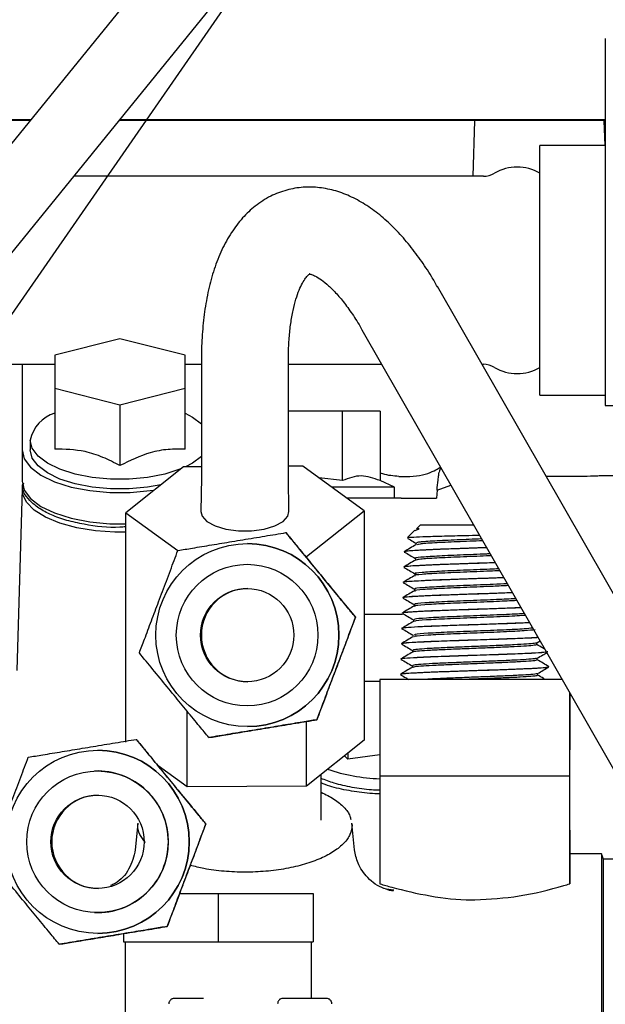
# Model space of a CAD drawing. Units: inches. Extents: x 5 to 302, y -220 to 193.
# Drawn here: x 65 to 67, y -162 to -158 of the extents above; entities that cross this region are included whole.
import ezdxf

# ---------------------------------------------------------------- set-up
doc = ezdxf.new("R2010")
doc.units = ezdxf.units.IN
doc.header["$MEASUREMENT"] = 0
doc.layers.add('FORMAT', color=7, linetype='Continuous')
doc.dimstyles.new('SLDDIMSTYLE5', dxfattribs={"dimtxt": 0.18, "dimasz": 2.34, "dimexe": 0, "dimexo": 0.0625, "dimgap": 0, "dimtad": 0, "dimtih": 1, "dimtoh": 1, "dimdec": 0, "dimrnd": 1e-09, "dimzin": 0, "dimdsep": 46, "dimtxsty": 'Standard', "dimsah": 1, "dimcen": 0.09, "dimadec": 0, "dimazin": 0, "dimtfac": 2.34, "dimtdec": 0, "dimtofl": 0, "dimtmove": 0, "dimatfit": 3, "dimfxl": 1, "dimfrac": 2, "dimtolj": 1, "dimtzin": 0, "dimarcsym": 0})

msp = doc.modelspace()

# ---------------------------------------------------------------- linework, layer by layer
at = {"color": 7, "linetype": 'Continuous', "lineweight": 25, "ltscale": 18}
for p, q in [((67.9526, -154.6089), (64.1523, -159.291)), ((64.3706, -159.4683), (68.171, -154.7862)), ((67.0455, -158.2799), (67.0455, -158.5654)), ((67.0455, -158.5654), (67.0455, -158.6746)), ((64.7014, -158.6145), (63.4734, -158.6145)), ((64.7039, -158.6114), (63.4759, -158.6114)), ((67.0455, -158.6146), (65.0636, -158.6145)), ((67.0455, -158.6115), (65.0661, -158.6115)), ((66.5131, -158.6146), (66.5051, -158.8414)), ((67.0449, -158.7152), (67.0414, -158.6146)), ((67.0455, -158.6746), (67.0455, -159.7751)), ((67.0455, -158.7152), (66.7789, -158.7152)), ((66.7789, -158.9921), (66.7789, -158.7152)), ((66.5488, -158.8414), (64.8795, -158.8414)), ((66.7789, -159.7339), (66.7789, -158.9921)), ((68.2231, -162.5444), (66.3615, -159.2906)), ((66.0539, -159.4666), (67.9155, -162.7204)), ((65.0676, -159.5034), (64.8018, -159.5707)), ((65.3333, -159.5707), (65.0676, -159.5034)), ((64.8018, -159.5707), (64.8018, -159.7052)), ((65.3333, -159.7052), (65.3333, -159.5707)), ((65.3998, -159.5888), (65.3998, -160.0691)), ((65.7541, -160.0691), (65.7541, -159.5888)), ((64.2755, -159.6076), (64.8018, -159.6076)), ((64.669, -159.6076), (64.669, -159.9564)), ((65.3333, -159.6076), (65.3998, -159.6076)), ((65.7541, -159.6076), (66.1346, -159.6076)), ((66.5428, -159.6076), (66.5488, -159.6076)), ((64.8018, -159.7052), (65.0676, -159.7724)), ((64.8018, -159.7052), (64.8018, -159.9535)), ((65.0676, -159.7724), (65.3333, -159.7052)), ((65.3333, -159.9535), (65.3333, -159.7052)), ((66.7789, -159.7339), (67.0455, -159.7339)), ((65.0676, -159.7724), (65.0676, -160.0207)), ((65.974, -159.799), (65.7541, -159.799)), ((65.974, -160.0817), (65.974, -159.799)), ((66.1274, -159.799), (65.974, -159.799)), ((66.1274, -159.799), (66.1274, -160.0817)), ((67.0455, -159.7751), (67.577, -159.7751)), ((64.7022, -159.9166), (64.7022, -159.9564)), ((64.669, -159.9564), (64.669, -160.0838)), ((65.3266, -160.0259), (65.0912, -160.2123)), ((65.3998, -160.0254), (65.3266, -160.0259)), ((65.8123, -160.0221), (65.7541, -160.0226)), ((66.0627, -160.2047), (65.8123, -160.0221)), ((65.3998, -160.0686), (65.3977, -160.208)), ((65.7562, -160.208), (65.7541, -160.0686)), ((65.974, -160.0817), (65.8776, -160.0697)), ((66.1859, -160.109), (66.1274, -160.0817)), ((66.2046, -160.0647), (66.2486, -160.0647)), ((66.9591, -160.0647), (66.8043, -160.0647)), ((66.9593, -160.0647), (66.9591, -160.0647)), ((64.6685, -160.1151), (64.6469, -160.8558)), ((66.1859, -160.109), (65.9315, -160.109)), ((66.1859, -160.1533), (66.1859, -160.109)), ((66.36, -160.1205), (66.3581, -160.1533)), ((66.36, -160.1205), (66.4162, -160.0998)), ((66.2136, -160.1533), (65.9923, -160.1533)), ((65.0912, -160.2123), (65.3036, -160.3671)), ((65.0912, -161.1478), (65.0912, -160.2123)), ((65.8273, -160.391), (66.0627, -160.2047)), ((66.0627, -160.2047), (66.0627, -161.1402)), ((66.2696, -160.2841), (66.2396, -160.3141)), ((66.2708, -160.2853), (66.2863, -160.2783)), ((66.2919, -160.2618), (66.2758, -160.278)), ((66.2919, -160.2618), (66.5089, -160.2618)), ((65.744, -160.2937), (65.7443, -160.2937)), ((65.5869, -160.3383), (65.5869, -160.3383)), ((66.2734, -160.336), (66.2734, -160.3435)), ((66.226, -160.3712), (66.226, -160.3722)), ((66.2715, -160.3985), (66.2715, -160.406)), ((66.2241, -160.4335), (66.2241, -160.4346)), ((66.2695, -160.461), (66.2695, -160.4685)), ((66.2222, -160.4961), (66.2221, -160.4972)), ((66.2676, -160.5235), (66.2676, -160.531)), ((66.2202, -160.5586), (66.2202, -160.5597)), ((66.2656, -160.586), (66.2656, -160.5935)), ((66.0272, -160.6386), (66.0275, -160.6386)), ((66.2188, -160.6274), (66.0627, -160.6274)), ((66.2183, -160.621), (66.2182, -160.6221)), ((66.2163, -160.6836), (66.2163, -160.6848)), ((66.2637, -160.6485), (66.2637, -160.656)), ((66.2617, -160.711), (66.2617, -160.7185)), ((66.2144, -160.746), (66.2143, -160.7471)), ((66.7658, -160.743), (66.7796, -160.735)), ((66.7664, -160.7501), (66.7664, -160.7426)), ((66.2598, -160.7735), (66.2598, -160.781)), ((66.7684, -160.8126), (66.7684, -160.8051)), ((66.2124, -160.8086), (66.2124, -160.8097)), ((66.2578, -160.836), (66.2578, -160.8435)), ((66.8157, -160.8409), (66.8157, -160.8398)), ((66.2105, -160.8711), (66.2104, -160.8722)), ((66.7703, -160.8751), (66.7703, -160.8676)), ((66.0627, -160.8992), (66.1263, -160.8992)), ((66.1263, -160.8918), (66.1263, -161.2861)), ((66.8693, -160.8918), (66.1263, -160.8918)), ((66.8997, -160.945), (66.8997, -161.2861)), ((66.901, -160.9472), (66.9014, -161.1784)), ((65.3415, -161.3303), (65.3415, -161.0216)), ((65.5869, -161.0845), (65.5869, -161.0845)), ((65.8273, -161.3265), (65.8273, -161.0634)), ((65.8701, -161.0563), (65.8704, -161.0563)), ((65.1343, -161.1362), (65.1346, -161.1362)), ((65.4299, -161.1291), (65.4302, -161.1291)), ((66.0627, -161.1402), (65.8273, -161.3265)), ((64.9771, -161.1807), (64.9771, -161.1807)), ((65.9959, -161.217), (65.9828, -161.2034)), ((65.9959, -161.1931), (65.9959, -161.217)), ((66.1263, -161.1988), (65.9959, -161.217)), ((65.3415, -161.3303), (65.2232, -161.2441)), ((65.887, -161.4662), (65.887, -161.2793)), ((66.8997, -161.2861), (66.1263, -161.2861)), ((66.1263, -161.2861), (66.127, -161.7253)), ((66.8997, -161.2861), (66.9005, -161.7253)), ((65.8273, -161.3265), (65.3415, -161.3303)), ((65.1408, -161.4778), (65.1301, -161.5881)), ((65.4175, -161.481), (65.4178, -161.481)), ((66.0116, -161.478), (66.0135, -161.4861)), ((66.0236, -161.5865), (66.0131, -161.4778)), ((67.0305, -161.6023), (66.9009, -161.6023)), ((67.0385, -161.6244), (67.0305, -161.6023)), ((67.2885, -161.6244), (67.0385, -161.6244)), ((65.3111, -161.7648), (65.4679, -161.7648)), ((65.4679, -161.7648), (65.4679, -161.9617)), ((65.4679, -161.7648), (65.8547, -161.7648)), ((65.8547, -161.7648), (65.8547, -161.9617)), ((65.8547, -161.7648), (65.8554, -161.7648)), ((65.8554, -161.7648), (65.8554, -161.9617)), ((64.9771, -161.927), (64.9771, -161.927)), ((65.0818, -161.9283), (65.0818, -161.9617)), ((65.2604, -161.8987), (65.2607, -161.8987)), ((65.0818, -161.9617), (65.4679, -161.9617)), ((65.0889, -161.9617), (65.0889, -162.5332)), ((65.4679, -161.9617), (65.8547, -161.9617)), ((65.8483, -162.1922), (65.8483, -161.9617)), ((65.8547, -161.9617), (65.8554, -161.9617)), ((64.8201, -161.9715), (64.8205, -161.9715)), ((65.4076, -162.1922), (65.289, -162.1922)), ((65.9092, -162.1922), (65.7319, -162.1922))]:
    msp.add_line(p, q, dxfattribs=at)
at = {"color": 7, "linetype": 'Continuous', "lineweight": 25, "ltscale": 18, "flags": 128}
for points in [[(65.3333, -159.8066), (65.3632, -159.8224), (65.3998, -159.8499)], [(65.3166, -160.0338), (65.3121, -160.0356), (65.2503, -160.0553), (65.1805, -160.0689), (65.1058, -160.0759), (65.0294, -160.0759), (64.9547, -160.0689), (64.8849, -160.0553), (64.8231, -160.0356), (64.772, -160.0107), (64.7338, -159.9817), (64.7102, -159.9499), (64.7022, -159.9166)], [(64.669, -159.9564), (64.6777, -159.9927), (64.7034, -160.0275), (64.7451, -160.0591), (64.8009, -160.0862), (64.8683, -160.1077), (64.9444, -160.1226), (65.0259, -160.1302), (65.1093, -160.1302), (65.1908, -160.1226), (65.2077, -160.12)], [(65.2344, -160.0989), (65.1805, -160.1087), (65.1058, -160.1157), (65.0294, -160.1157), (64.9547, -160.1087), (64.8849, -160.0951), (64.8231, -160.0754), (64.772, -160.0505), (64.7338, -160.0215), (64.7102, -159.9897), (64.7022, -159.9564)], [(65.3998, -159.9833), (65.3632, -160.0107), (65.3347, -160.0259)], [(64.669, -160.0838), (64.6777, -160.1201), (64.7034, -160.1549), (64.7451, -160.1865), (64.8009, -160.2136), (64.8683, -160.2351), (64.9444, -160.25), (65.0259, -160.2576), (65.0912, -160.2582)], [(65.0912, -160.292), (65.0474, -160.292), (64.9675, -160.2867), (64.8918, -160.2744), (64.8233, -160.2557), (64.7647, -160.2313), (64.7186, -160.2022), (64.6867, -160.1697), (64.6705, -160.135), (64.6705, -160.0996), (64.6705, -160.0993)], [(65.3977, -160.208), (65.4022, -160.226), (65.4217, -160.2478), (65.455, -160.2661), (65.4992, -160.2793), (65.5502, -160.2862), (65.6036, -160.2862), (65.6547, -160.2793), (65.6988, -160.2661), (65.7322, -160.2478), (65.7517, -160.226), (65.7562, -160.208)], [(67.0305, -161.6023), (67.0305, -161.6036), (67.0305, -161.619), (67.0305, -161.6516), (67.0305, -161.7003), (67.0305, -161.7642), (67.0305, -161.8415), (67.0305, -161.9304), (67.0305, -162.0286), (67.0305, -162.1338), (67.0305, -162.2434), (67.0305, -162.3547)], [(67.0385, -161.6939), (67.0385, -161.6552), (67.0385, -161.6318), (67.0385, -161.6244)], [(67.0385, -162.9974), (67.0385, -162.9951), (67.0385, -162.9784), (67.0385, -162.9461), (67.0385, -162.8989), (67.0385, -162.838), (67.0385, -162.7646), (67.0385, -162.6807), (67.0385, -162.588), (67.0385, -162.4889), (67.0385, -162.3856), (67.0385, -162.2805), (67.0385, -162.1762), (67.0385, -162.075), (67.0385, -161.9794), (67.0385, -161.8915), (67.0385, -161.8135), (67.0385, -161.7471), (67.0385, -161.6939)]]:
    msp.add_lwpolyline(points, dxfattribs=at)
at = {"color": 7, "linetype": 'Continuous', "lineweight": 25, "ltscale": 324}
for centre, radius in [((65.5869, -160.7114), 0.3731), ((65.5859, -160.7114), 0.2886), ((65.5859, -160.7114), 0.1901), ((64.9771, -161.5538), 0.3731), ((64.9762, -161.5538), 0.2886), ((64.9762, -161.5538), 0.1901)]:
    msp.add_circle(centre, radius, dxfattribs=at)
for centre, radius, start, end in [((66.5488, -158.7528), 0.0886, 270, 300.6059), ((66.6864, -158.9854), 0.1817, 59.3941, 120.6059), ((66.5488, -159.6962), 0.0886, 59.3941, 90), ((66.6864, -159.4636), 0.1817, 239.3941, 300.6059), ((64.8457, -159.9465), 0.1466, 107.4005, 168.2183), ((65.5869, -160.7114), 0.3731, 270.0001, 89.9999), ((65.5894, -160.7114), 0.1901, 90, 180), ((65.5894, -160.7114), 0.1901, 180, 270), ((64.9771, -161.5538), 0.3731, 270.0001, 89.9999), ((64.9763, -161.5538), 0.2886, 360, 92.4598), ((66.1577, -160.5191), 0.7784, 251.7215, 267.6903), ((64.9797, -161.5538), 0.1901, 90, 180), ((64.9797, -161.5538), 0.1901, 180, 270), ((64.9763, -161.5538), 0.2886, 267.6664, 0)]:
    msp.add_arc(centre, radius, start, end, dxfattribs=at)
at = {"color": 7, "linetype": 'Continuous', "lineweight": 25, "ltscale": 18}
for points, knots in [([(66.3611, -159.2913), (66.3533, -159.2774), (66.3311, -159.2381), (66.2914, -159.1791), (66.2422, -159.1142), (66.1896, -159.0555), (66.1337, -159.0036), (66.0746, -158.9595), (66.0125, -158.9245), (65.9479, -158.8996), (65.8814, -158.8858), (65.8138, -158.8841), (65.746, -158.8956), (65.6793, -158.9212), (65.6185, -158.9602), (65.5651, -159.0108), (65.5197, -159.0706), (65.4814, -159.1405), (65.4507, -159.2187), (65.4276, -159.3032), (65.4114, -159.3924), (65.4025, -159.4856), (65.399, -159.5515), (65.3999, -159.5868), (65.3999, -159.589)], [0, 0, 0, 0, 0.025156, 0.070995, 0.117548, 0.164718, 0.212402, 0.260271, 0.30769, 0.354102, 0.399412, 0.444168, 0.489374, 0.536344, 0.586462, 0.63398, 0.684235, 0.736841, 0.790352, 0.843302, 0.89531, 0.946466, 0.996615, 1, 1, 1, 1]), ([(65.7545, -159.5892), (65.7544, -159.5809), (65.754, -159.5498), (65.7569, -159.4996), (65.7632, -159.4401), (65.7726, -159.3871), (65.7843, -159.3416), (65.7976, -159.3042), (65.8114, -159.2755), (65.8242, -159.2555), (65.8346, -159.2437), (65.8409, -159.2391), (65.8413, -159.2394), (65.8374, -159.2398), (65.8431, -159.2397), (65.8589, -159.2451), (65.8812, -159.2575), (65.9096, -159.2789), (65.9422, -159.3101), (65.9777, -159.3509), (66.0143, -159.4018), (66.0401, -159.4411), (66.0529, -159.465), (66.0538, -159.4668)], [0, 0, 0, 0, 0.017282, 0.06549, 0.113656, 0.161398, 0.20845, 0.254696, 0.300225, 0.345469, 0.391354, 0.43955, 0.494282, 0.569632, 0.633413, 0.683732, 0.734072, 0.784527, 0.835873, 0.888286, 0.941618, 0.995521, 1, 1, 1, 1]), ([(65.0676, -160.0207), (65.0445, -160.0088), (64.9979, -159.9846), (64.9075, -159.9549), (64.8427, -159.954), (64.8018, -159.9535)], [0, 0, 0, 0, 0.264874, 0.535491, 1, 1, 1, 1]), ([(65.3333, -159.9535), (65.3103, -159.9532), (65.2637, -159.9526), (65.1732, -159.9686), (65.1085, -160.0006), (65.0676, -160.0207)], [0, 0, 0, 0, 0.2648736, 0.5354915, 1, 1, 1, 1]), ([(66.2486, -160.0647), (66.267, -160.0632), (66.3038, -160.0602), (66.3421, -160.0448), (66.3677, -160.0303), (66.372, -160.0272), (66.374, -160.0257)], [0, 0, 0, 0, 0.249533, 0.499731, 0.756453, 1, 1, 1, 1]), ([(66.3738, -160.0271), (66.3738, -160.0278), (66.3737, -160.0294), (66.3706, -160.0406), (66.3689, -160.0471)], [0, 0, 0, 0, 0.421882, 1, 1, 1, 1]), ([(66.1274, -160.0817), (66.1019, -160.0722), (66.0508, -160.053), (65.9997, -160.0721), (65.974, -160.0817)], [0, 0, 0, 0, 0.49783, 1, 1, 1, 1]), ([(66.2046, -160.0647), (66.183, -160.063), (66.1581, -160.061), (66.1311, -160.0517), (66.1274, -160.0504)], [0, 0, 0, 0, 0.863388, 1, 1, 1, 1]), ([(66.36, -160.1205), (66.3612, -160.1065), (66.363, -160.0848), (66.3662, -160.0595), (66.3681, -160.0509), (66.3689, -160.0471)], [0, 0, 0, 0, 0.50028, 0.777117, 1, 1, 1, 1]), ([(67.092, -160.0624), (67.0912, -160.0622), (67.0898, -160.0619), (67.0774, -160.0618), (67.058, -160.062), (67.0328, -160.0625), (67.0019, -160.0633), (66.9762, -160.0642), (66.9593, -160.0647)], [0, 0, 0, 0, 0.155107, 0.290313, 0.500187, 0.630558, 0.757501, 1, 1, 1, 1]), ([(65.0912, -160.2698), (65.0833, -160.2706), (65.0271, -160.2759), (64.9413, -160.2646), (64.8496, -160.2446), (64.7865, -160.2219), (64.7348, -160.1943), (64.6893, -160.1541), (64.6636, -160.1175), (64.6749, -160.0938), (64.676, -160.0913)], [0, 0, 0, 0, 0.0364191, 0.2609098, 0.3817571, 0.505169, 0.6285808, 0.7494281, 0.9739188, 1, 1, 1, 1]), ([(64.6727, -160.092), (64.6704, -160.0987), (64.6677, -160.1063), (64.6688, -160.1142), (64.6689, -160.1152)], [0, 0, 0, 0, 0.869298, 1, 1, 1, 1]), ([(66.2136, -160.1533), (66.2376, -160.1533), (66.2855, -160.1533), (66.3339, -160.1533), (66.3581, -160.1533)], [0, 0, 0, 0, 0.500188, 1, 1, 1, 1]), ([(66.2863, -160.2783), (66.2848, -160.2783), (66.2779, -160.2783), (66.2769, -160.2784), (66.2762, -160.2784)], [0, 0, 0, 0, 0.2173317, 1, 1, 1, 1]), ([(65.3038, -160.3665), (65.3231, -160.3633), (65.3659, -160.3562), (65.4426, -160.3436), (65.5262, -160.3297), (65.6134, -160.3153), (65.6901, -160.3026), (65.7302, -160.296), (65.744, -160.2937)], [0, 0, 0, 0, 0.14401, 0.319891, 0.500482, 0.6953, 0.894842, 1, 1, 1, 1]), ([(65.744, -160.2937), (65.7564, -160.3089), (65.784, -160.3425), (65.8333, -160.4025), (65.8871, -160.468), (65.9431, -160.5363), (65.9925, -160.5964), (66.0183, -160.6278), (66.0272, -160.6386)], [0, 0, 0, 0, 0.144004, 0.319877, 0.50046, 0.695269, 0.894801, 1, 1, 1, 1]), ([(66.0275, -160.6386), (66.0151, -160.6235), (65.9875, -160.5899), (65.9383, -160.5298), (65.8844, -160.4643), (65.8284, -160.396), (65.779, -160.3359), (65.7532, -160.3046), (65.7443, -160.2937)], [0, 0, 0, 0, 0.144004, 0.319877, 0.50046, 0.695269, 0.894801, 1, 1, 1, 1]), ([(66.5336, -160.3051), (66.5142, -160.3055), (66.465, -160.3067), (66.3876, -160.3086), (66.313, -160.3108), (66.2612, -160.3129), (66.2362, -160.3147), (66.2407, -160.3157), (66.2421, -160.316)], [0, 0, 0, 0, 0.126504, 0.319664, 0.514456, 0.710834, 0.908744, 1, 1, 1, 1]), ([(66.2411, -160.3177), (66.2445, -160.3196), (66.2554, -160.326), (66.2664, -160.3323), (66.274, -160.3367)], [0, 0, 0, 0, 0.303306, 1, 1, 1, 1]), ([(66.5417, -160.3192), (66.5077, -160.3206), (66.4378, -160.3235), (66.3455, -160.3278), (66.2832, -160.332), (66.2785, -160.3348), (66.2763, -160.336)], [0, 0, 0, 0, 0.2492064, 0.5121844, 0.7753145, 1, 1, 1, 1]), ([(66.5622, -160.3549), (66.5542, -160.3552), (66.5152, -160.3566), (66.4403, -160.3592), (66.3508, -160.3625), (66.2797, -160.3659), (66.2328, -160.3692), (66.2283, -160.3715), (66.2261, -160.3726)], [0, 0, 0, 0, 0.049094, 0.239138, 0.429252, 0.619433, 0.809681, 1, 1, 1, 1]), ([(66.274, -160.3431), (66.266, -160.3477), (66.2501, -160.357), (66.2342, -160.3662), (66.2262, -160.3708)], [0, 0, 0, 0, 0.499927, 1, 1, 1, 1]), ([(66.2288, -160.3706), (66.2317, -160.3697), (66.2379, -160.3676), (66.2857, -160.3644), (66.3587, -160.3611), (66.4494, -160.3577), (66.5215, -160.3553), (66.5569, -160.354), (66.5615, -160.3539)], [0, 0, 0, 0, 0.166921, 0.36765, 0.56831, 0.768895, 0.969404, 1, 1, 1, 1]), ([(66.5461, -160.3268), (66.5106, -160.3283), (66.4391, -160.3312), (66.3458, -160.3356), (66.2857, -160.3396), (66.2809, -160.3421), (66.2789, -160.3432)], [0, 0, 0, 0, 0.26814, 0.539255, 0.810527, 1, 1, 1, 1]), ([(65.1467, -160.7842), (65.1536, -160.7659), (65.1688, -160.7252), (65.1962, -160.6525), (65.226, -160.5731), (65.2571, -160.4904), (65.2845, -160.4177), (65.2988, -160.3797), (65.3038, -160.3665)], [0, 0, 0, 0, 0.144009, 0.319888, 0.500477, 0.695294, 0.894834, 1, 1, 1, 1]), ([(66.2262, -160.3727), (66.2339, -160.3771), (66.249, -160.3859), (66.264, -160.3946), (66.2715, -160.3989)], [0, 0, 0, 0, 0.506839, 1, 1, 1, 1]), ([(66.5766, -160.3802), (66.5715, -160.3804), (66.5342, -160.3822), (66.4517, -160.3853), (66.3536, -160.3898), (66.2895, -160.3942), (66.2633, -160.3973), (66.2735, -160.399), (66.2747, -160.3992)], [0, 0, 0, 0, 0.037343, 0.270076, 0.502939, 0.735937, 0.969067, 1, 1, 1, 1]), ([(66.581, -160.3878), (66.5744, -160.3881), (66.5357, -160.3899), (66.4513, -160.3932), (66.3552, -160.3976), (66.2876, -160.4017), (66.2792, -160.4044), (66.2754, -160.4057)], [0, 0, 0, 0, 0.050883, 0.298796, 0.546848, 0.795043, 1, 1, 1, 1]), ([(66.2721, -160.4056), (66.2641, -160.4102), (66.2482, -160.4194), (66.2323, -160.4287), (66.2243, -160.4333)], [0, 0, 0, 0, 0.499927, 1, 1, 1, 1]), ([(66.2243, -160.4352), (66.2319, -160.4396), (66.247, -160.4483), (66.2621, -160.4571), (66.2695, -160.4614)], [0, 0, 0, 0, 0.506757, 1, 1, 1, 1]), ([(66.5972, -160.4162), (66.5653, -160.4173), (66.5013, -160.4196), (66.4041, -160.4229), (66.3194, -160.4263), (66.258, -160.4296), (66.2255, -160.4325), (66.2275, -160.4342), (66.2282, -160.4348)], [0, 0, 0, 0, 0.18039, 0.361285, 0.542245, 0.723273, 0.904367, 1, 1, 1, 1]), ([(66.2287, -160.4331), (66.2286, -160.4326), (66.2282, -160.431), (66.2623, -160.4283), (66.3256, -160.4249), (66.4118, -160.4215), (66.5067, -160.4183), (66.5676, -160.4162), (66.5966, -160.4151)], [0, 0, 0, 0, 0.081145, 0.268415, 0.455615, 0.642747, 0.829814, 1, 1, 1, 1]), ([(66.6115, -160.4412), (66.5995, -160.4417), (66.5565, -160.4438), (66.4653, -160.4473), (66.3637, -160.4517), (66.2936, -160.4561), (66.263, -160.4595), (66.2727, -160.4613), (66.2747, -160.4617)], [0, 0, 0, 0, 0.082504, 0.297591, 0.512799, 0.728131, 0.943582, 1, 1, 1, 1]), ([(66.6322, -160.4774), (66.6091, -160.4783), (66.5557, -160.4803), (66.4628, -160.4833), (66.3693, -160.4867), (66.2908, -160.4901), (66.2406, -160.4934), (66.2184, -160.4958), (66.2235, -160.4971), (66.2242, -160.4973)], [0, 0, 0, 0, 0.1291825, 0.2982437, 0.4673673, 0.6365511, 0.8057921, 0.9750953, 1, 1, 1, 1]), ([(66.2233, -160.4956), (66.2232, -160.4955), (66.2197, -160.4944), (66.2437, -160.4921), (66.2953, -160.4887), (66.3754, -160.4854), (66.4695, -160.482), (66.5602, -160.479), (66.6109, -160.4771), (66.6316, -160.4763)], [0, 0, 0, 0, 0.006678, 0.181387, 0.356036, 0.530625, 0.705148, 0.879607, 1, 1, 1, 1]), ([(66.2701, -160.4681), (66.2622, -160.4727), (66.2463, -160.4819), (66.2304, -160.4911), (66.2224, -160.4957)], [0, 0, 0, 0, 0.499929, 1, 1, 1, 1]), ([(66.6158, -160.4488), (66.6025, -160.4494), (66.5581, -160.4515), (66.4654, -160.4551), (66.3635, -160.4595), (66.2943, -160.4639), (66.2634, -160.467), (66.271, -160.4687), (66.2718, -160.4688)], [0, 0, 0, 0, 0.094584, 0.31494, 0.53542, 0.756026, 0.976755, 1, 1, 1, 1]), ([(66.2223, -160.4977), (66.23, -160.5021), (66.2453, -160.511), (66.2605, -160.5198), (66.2682, -160.5242)], [0, 0, 0, 0, 0.500067, 1, 1, 1, 1]), ([(66.6463, -160.5021), (66.6278, -160.503), (66.5793, -160.5054), (66.4794, -160.5092), (66.3744, -160.5136), (66.2991, -160.5181), (66.2637, -160.5214), (66.2706, -160.5232), (66.2719, -160.5235)], [0, 0, 0, 0, 0.127136, 0.332995, 0.53897, 0.745061, 0.951265, 1, 1, 1, 1]), ([(66.6507, -160.5097), (66.6308, -160.5106), (66.5809, -160.5131), (66.4794, -160.517), (66.3744, -160.5214), (66.2991, -160.5259), (66.2637, -160.5292), (66.2706, -160.531), (66.2719, -160.5313)], [0, 0, 0, 0, 0.135471, 0.3394, 0.543443, 0.747601, 0.951872, 1, 1, 1, 1]), ([(66.2204, -160.5602), (66.228, -160.5646), (66.2433, -160.5735), (66.2586, -160.5823), (66.2662, -160.5867)], [0, 0, 0, 0, 0.500066, 1, 1, 1, 1]), ([(66.2682, -160.5306), (66.2603, -160.5352), (66.2443, -160.5444), (66.2284, -160.5536), (66.2205, -160.5582)], [0, 0, 0, 0, 0.499933, 1, 1, 1, 1]), ([(66.6672, -160.5386), (66.6522, -160.5392), (66.6099, -160.5409), (66.5244, -160.5438), (66.4257, -160.5471), (66.3357, -160.5505), (66.267, -160.5538), (66.2256, -160.5569), (66.2239, -160.5589), (66.2231, -160.5598)], [0, 0, 0, 0, 0.086944, 0.245082, 0.403274, 0.56152, 0.719825, 0.878188, 1, 1, 1, 1]), ([(66.2246, -160.5581), (66.2257, -160.5573), (66.2286, -160.5555), (66.2703, -160.5526), (66.3401, -160.5492), (66.431, -160.5458), (66.5299, -160.5425), (66.6133, -160.5397), (66.6535, -160.538), (66.6666, -160.5375)], [0, 0, 0, 0, 0.104344, 0.267706, 0.431007, 0.594251, 0.75744, 0.92057, 1, 1, 1, 1]), ([(66.6811, -160.5629), (66.6562, -160.5642), (66.6025, -160.5669), (66.4937, -160.5711), (66.3858, -160.5756), (66.3049, -160.58), (66.2642, -160.5835), (66.2698, -160.5855), (66.2713, -160.586)], [0, 0, 0, 0, 0.165546, 0.356614, 0.547791, 0.739073, 0.93046, 1, 1, 1, 1]), ([(66.2663, -160.5931), (66.2583, -160.5977), (66.2424, -160.6069), (66.2265, -160.6161), (66.2185, -160.6207)], [0, 0, 0, 0, 0.499937, 1, 1, 1, 1]), ([(66.7022, -160.5996), (66.6938, -160.6), (66.6622, -160.6015), (66.5862, -160.6042), (66.4868, -160.6075), (66.389, -160.6109), (66.305, -160.6143), (66.2465, -160.6176), (66.2176, -160.6203), (66.2212, -160.6218), (66.2222, -160.6223)], [0, 0, 0, 0, 0.0531432, 0.2012297, 0.3493687, 0.4975624, 0.6458089, 0.7941056, 0.9424538, 1, 1, 1, 1]), ([(66.2219, -160.6206), (66.2215, -160.6203), (66.2193, -160.6189), (66.2487, -160.6164), (66.3078, -160.613), (66.3928, -160.6097), (66.491, -160.6063), (66.5903, -160.6029), (66.6645, -160.6004), (66.6945, -160.5989), (66.7015, -160.5986)], [0, 0, 0, 0, 0.0377242, 0.190469, 0.343162, 0.4958024, 0.6483857, 0.8009146, 0.9533913, 1, 1, 1, 1]), ([(66.6855, -160.5705), (66.6592, -160.5718), (66.6042, -160.5747), (66.4937, -160.579), (66.3858, -160.5834), (66.3049, -160.5878), (66.2642, -160.5913), (66.2698, -160.5933), (66.2713, -160.5938)], [0, 0, 0, 0, 0.173155, 0.362513, 0.551977, 0.741547, 0.93122, 1, 1, 1, 1]), ([(66.0272, -160.6386), (66.0203, -160.6569), (66.0049, -160.6976), (65.9776, -160.7703), (65.9477, -160.8497), (65.9166, -160.9324), (65.8893, -161.0051), (65.875, -161.0431), (65.8701, -161.0563)], [0, 0, 0, 0, 0.144009, 0.319888, 0.500477, 0.695294, 0.894834, 1, 1, 1, 1]), ([(65.8704, -161.0563), (65.8773, -161.0379), (65.8927, -160.9972), (65.92, -160.9245), (65.9499, -160.8451), (65.981, -160.7624), (66.0083, -160.6897), (66.0226, -160.6517), (66.0275, -160.6386)], [0, 0, 0, 0, 0.144009, 0.319888, 0.500477, 0.695294, 0.894834, 1, 1, 1, 1]), ([(66.2184, -160.6227), (66.2261, -160.6271), (66.2414, -160.6359), (66.2566, -160.6448), (66.2643, -160.6492)], [0, 0, 0, 0, 0.500065, 1, 1, 1, 1]), ([(66.7157, -160.6232), (66.712, -160.6236), (66.6927, -160.6254), (66.6177, -160.6287), (66.5093, -160.6331), (66.3975, -160.6375), (66.3117, -160.6419), (66.2649, -160.6456), (66.2686, -160.6478), (66.2698, -160.6485)], [0, 0, 0, 0, 0.040186, 0.214805, 0.389519, 0.564331, 0.739239, 0.914243, 1, 1, 1, 1]), ([(66.7199, -160.6307), (66.7151, -160.6311), (66.6948, -160.6331), (66.6179, -160.6365), (66.5093, -160.6409), (66.3974, -160.6453), (66.3122, -160.6497), (66.2665, -160.6532), (66.2691, -160.6551), (66.2698, -160.6556)], [0, 0, 0, 0, 0.0556248, 0.2325125, 0.4094967, 0.5865799, 0.7637599, 0.9410373, 1, 1, 1, 1]), ([(66.737, -160.6605), (66.7332, -160.6608), (66.7111, -160.6621), (66.6455, -160.6646), (66.55, -160.668), (66.448, -160.6713), (66.3542, -160.6747), (66.277, -160.678), (66.2306, -160.6814), (66.2108, -160.6836), (66.2164, -160.6848), (66.2164, -160.6848)], [0, 0, 0, 0, 0.028955, 0.167358, 0.305812, 0.444314, 0.582862, 0.72146, 0.860108, 0.998805, 1, 1, 1, 1]), ([(66.2165, -160.6852), (66.2241, -160.6896), (66.2394, -160.6984), (66.2547, -160.7073), (66.2623, -160.7117)], [0, 0, 0, 0, 0.500064, 1, 1, 1, 1]), ([(66.2643, -160.6556), (66.2563, -160.6602), (66.2404, -160.6694), (66.2245, -160.6787), (66.2166, -160.6833)], [0, 0, 0, 0, 0.499942, 1, 1, 1, 1]), ([(66.2189, -160.6831), (66.2222, -160.6821), (66.2294, -160.68), (66.28, -160.6768), (66.3562, -160.6735), (66.4508, -160.6701), (66.5528, -160.6668), (66.648, -160.6634), (66.7123, -160.661), (66.7334, -160.6597), (66.7364, -160.6595)], [0, 0, 0, 0, 0.12223, 0.264738, 0.407195, 0.549604, 0.691964, 0.834273, 0.97653, 1, 1, 1, 1]), ([(66.7497, -160.6827), (66.74, -160.6839), (66.7179, -160.6865), (66.6331, -160.6906), (66.5237, -160.695), (66.4102, -160.6994), (66.3192, -160.7039), (66.2659, -160.7077), (66.2671, -160.7101), (66.2676, -160.711)], [0, 0, 0, 0, 0.121834, 0.277863, 0.433978, 0.590179, 0.746464, 0.902836, 1, 1, 1, 1]), ([(66.2623, -160.7182), (66.2543, -160.7228), (66.2384, -160.732), (66.2225, -160.7412), (66.2146, -160.7458)], [0, 0, 0, 0, 0.499944, 1, 1, 1, 1]), ([(66.7717, -160.7211), (66.7696, -160.7213), (66.7553, -160.7226), (66.6998, -160.725), (66.6123, -160.7284), (66.5108, -160.7317), (66.4103, -160.7351), (66.3209, -160.7384), (66.2546, -160.7418), (66.2175, -160.7447), (66.2181, -160.7466), (66.2183, -160.7473)], [0, 0, 0, 0, 0.021049, 0.14921, 0.277415, 0.405662, 0.533956, 0.662297, 0.79068, 0.919107, 1, 1, 1, 1]), ([(66.2191, -160.7456), (66.2191, -160.7451), (66.2192, -160.7434), (66.2555, -160.7407), (66.3219, -160.7373), (66.4117, -160.7339), (66.5122, -160.7306), (66.6138, -160.7272), (66.701, -160.7239), (66.7557, -160.7215), (66.7695, -160.7202), (66.7711, -160.7201)], [0, 0, 0, 0, 0.062383, 0.194053, 0.325679, 0.45726, 0.588792, 0.720278, 0.851721, 0.983118, 1, 1, 1, 1]), ([(66.7596, -160.6896), (66.7475, -160.691), (66.7234, -160.694), (66.6334, -160.6984), (66.5236, -160.7028), (66.4102, -160.7072), (66.3196, -160.7117), (66.2679, -160.7153), (66.2683, -160.7175), (66.2685, -160.7182)], [0, 0, 0, 0, 0.154342, 0.308767, 0.463277, 0.617873, 0.772552, 0.927316, 1, 1, 1, 1]), ([(66.2145, -160.7477), (66.2222, -160.7521), (66.2375, -160.7609), (66.2527, -160.7698), (66.2604, -160.7742)], [0, 0, 0, 0, 0.500063, 1, 1, 1, 1]), ([(66.7638, -160.7429), (66.7622, -160.7437), (66.7584, -160.7454), (66.7269, -160.7481), (66.6767, -160.751), (66.6115, -160.754), (66.5379, -160.7569), (66.462, -160.7599), (66.3907, -160.7628), (66.3298, -160.7658), (66.2858, -160.7687), (66.2617, -160.7713), (66.2622, -160.7729), (66.2624, -160.7735)], [0, 0, 0, 0, 0.072272, 0.168515, 0.264793, 0.361106, 0.457454, 0.553836, 0.650254, 0.746706, 0.843192, 0.939713, 1, 1, 1, 1]), ([(66.764, -160.7494), (66.7649, -160.7496), (66.7703, -160.7508), (66.7583, -160.753), (66.7277, -160.7559), (66.6765, -160.7589), (66.6115, -160.7618), (66.5378, -160.7648), (66.462, -160.7677), (66.3907, -160.7707), (66.3297, -160.7736), (66.2861, -160.7766), (66.2629, -160.7789), (66.263, -160.7803), (66.263, -160.7807)], [0, 0, 0, 0, 0.019133, 0.113258, 0.207418, 0.301611, 0.395839, 0.490102, 0.584398, 0.678729, 0.773093, 0.867491, 0.961923, 1, 1, 1, 1]), ([(66.7988, -160.7685), (66.7957, -160.7667), (66.7849, -160.7605), (66.7742, -160.7542), (66.7664, -160.7497)], [0, 0, 0, 0, 0.2810853, 1, 1, 1, 1]), ([(65.4299, -161.1291), (65.4174, -161.1139), (65.3898, -161.0803), (65.3405, -161.0203), (65.2867, -160.9547), (65.2306, -160.8865), (65.1813, -160.8264), (65.1556, -160.795), (65.1467, -160.7842)], [0, 0, 0, 0, 0.144004, 0.319877, 0.50046, 0.695269, 0.894801, 1, 1, 1, 1]), ([(66.2143, -160.8081), (66.214, -160.808), (66.2104, -160.8068), (66.2358, -160.8045), (66.2904, -160.8011), (66.3737, -160.7978), (66.4718, -160.7944), (66.5747, -160.791), (66.671, -160.7877), (66.7478, -160.7843), (66.7954, -160.7815), (66.8025, -160.7798), (66.8049, -160.7792)], [0, 0, 0, 0, 0.010319, 0.126509, 0.242657, 0.358764, 0.474831, 0.590861, 0.706848, 0.822794, 0.9387, 1, 1, 1, 1]), ([(66.2603, -160.7807), (66.2524, -160.7853), (66.2365, -160.7945), (66.2205, -160.8037), (66.2126, -160.8083)], [0, 0, 0, 0, 0.499942, 1, 1, 1, 1]), ([(66.8116, -160.7791), (66.808, -160.7801), (66.8002, -160.7822), (66.7482, -160.7854), (66.6707, -160.7888), (66.5746, -160.7921), (66.4718, -160.7955), (66.3737, -160.7989), (66.2906, -160.8022), (66.2353, -160.8056), (66.2099, -160.8081), (66.2146, -160.8095), (66.2156, -160.8098)], [0, 0, 0, 0, 0.096826, 0.206179, 0.315571, 0.425002, 0.534472, 0.643977, 0.75352, 0.863103, 0.972725, 1, 1, 1, 1]), ([(66.765, -160.8054), (66.7645, -160.806), (66.763, -160.8075), (66.7362, -160.81), (66.6891, -160.813), (66.6257, -160.8159), (66.5527, -160.8189), (66.4761, -160.8218), (66.4029, -160.8248), (66.339, -160.8277), (66.2911, -160.8307), (66.262, -160.8334), (66.2603, -160.8352), (66.2596, -160.836)], [0, 0, 0, 0, 0.053783, 0.150066, 0.246384, 0.342736, 0.439124, 0.535546, 0.632003, 0.728494, 0.82502, 0.92158, 1, 1, 1, 1]), ([(66.7678, -160.8054), (66.7754, -160.801), (66.7885, -160.7935), (66.8015, -160.7859), (66.807, -160.7828)], [0, 0, 0, 0, 0.584718, 1, 1, 1, 1]), ([(66.2584, -160.8432), (66.2504, -160.8478), (66.2345, -160.857), (66.2186, -160.8662), (66.2106, -160.8708)], [0, 0, 0, 0, 0.49994, 1, 1, 1, 1]), ([(66.2126, -160.8102), (66.2202, -160.8146), (66.2355, -160.8234), (66.2508, -160.8323), (66.2584, -160.8367)], [0, 0, 0, 0, 0.500062, 1, 1, 1, 1]), ([(66.811, -160.8416), (66.811, -160.8421), (66.811, -160.8438), (66.7745, -160.8465), (66.7077, -160.8499), (66.6171, -160.8532), (66.5152, -160.8566), (66.413, -160.86), (66.3218, -160.8633), (66.2534, -160.8667), (66.2143, -160.8696), (66.2143, -160.8715), (66.2142, -160.8723)], [0, 0, 0, 0, 0.0508807, 0.1601932, 0.269543, 0.3789283, 0.4883526, 0.597816, 0.7073168, 0.8168533, 0.9264282, 1, 1, 1, 1]), ([(66.2146, -160.8706), (66.216, -160.8699), (66.2196, -160.868), (66.2642, -160.8649), (66.3374, -160.8616), (66.4316, -160.8582), (66.5347, -160.8549), (66.6353, -160.8515), (66.7226, -160.8481), (66.7843, -160.8448), (66.8156, -160.842), (66.8124, -160.8404), (66.8115, -160.8399)], [0, 0, 0, 0, 0.07611, 0.185599, 0.295053, 0.404467, 0.513843, 0.623181, 0.732483, 0.841748, 0.950972, 1, 1, 1, 1]), ([(66.7665, -160.8126), (66.7659, -160.8134), (66.7646, -160.8151), (66.7364, -160.8178), (66.689, -160.8208), (66.6257, -160.8237), (66.5527, -160.8267), (66.4761, -160.8296), (66.4029, -160.8326), (66.339, -160.8355), (66.2913, -160.8385), (66.2636, -160.841), (66.2617, -160.8426), (66.261, -160.8432)], [0, 0, 0, 0, 0.075373, 0.171543, 0.267748, 0.363988, 0.460263, 0.556573, 0.652917, 0.749296, 0.845709, 0.942156, 1, 1, 1, 1]), ([(66.8155, -160.8395), (66.8075, -160.8349), (66.7916, -160.8257), (66.7757, -160.8165), (66.7677, -160.8119)], [0, 0, 0, 0, 0.500061, 1, 1, 1, 1]), ([(66.7697, -160.8679), (66.7774, -160.8635), (66.7926, -160.8547), (66.8079, -160.8459), (66.8155, -160.8414)], [0, 0, 0, 0, 0.49994, 1, 1, 1, 1]), ([(66.2107, -160.8727), (66.2183, -160.8771), (66.2293, -160.8835), (66.2403, -160.8899), (66.2437, -160.8918)], [0, 0, 0, 0, 0.692969, 1, 1, 1, 1]), ([(66.7671, -160.8679), (66.7672, -160.8683), (66.7675, -160.8696), (66.7447, -160.872), (66.7011, -160.8749), (66.6397, -160.8779), (66.5676, -160.8808), (66.4906, -160.8838), (66.4158, -160.8867), (66.3545, -160.8894), (66.3249, -160.8911), (66.3124, -160.8918)], [0, 0, 0, 0, 0.0451508, 0.1685312, 0.2919558, 0.4154246, 0.5389379, 0.6624957, 0.7860978, 0.9097439, 1, 1, 1, 1]), ([(66.7676, -160.8751), (66.7679, -160.8757), (66.7687, -160.8772), (66.745, -160.8798), (66.7011, -160.8827), (66.6397, -160.8857), (66.5676, -160.8886), (66.5141, -160.8907), (66.4869, -160.8917), (66.4849, -160.8918)], [0, 0, 0, 0, 0.103731, 0.280041, 0.456415, 0.632851, 0.809351, 0.985915, 1, 1, 1, 1]), ([(66.7974, -160.8904), (66.7961, -160.8897), (66.7869, -160.8843), (66.7776, -160.879), (66.7697, -160.8744)], [0, 0, 0, 0, 0.138897, 1, 1, 1, 1]), ([(65.8701, -161.0563), (65.8508, -161.0594), (65.8078, -161.0665), (65.7312, -161.0792), (65.6475, -161.0931), (65.5603, -161.1075), (65.4837, -161.1201), (65.4437, -161.1268), (65.4299, -161.1291)], [0, 0, 0, 0, 0.14401, 0.319891, 0.500482, 0.6953, 0.894842, 1, 1, 1, 1]), ([(65.4302, -161.1291), (65.4495, -161.1259), (65.4924, -161.1188), (65.5691, -161.1061), (65.6528, -161.0923), (65.74, -161.0778), (65.8166, -161.0652), (65.8566, -161.0585), (65.8704, -161.0563)], [0, 0, 0, 0, 0.14401, 0.319891, 0.500482, 0.6953, 0.894842, 1, 1, 1, 1]), ([(64.694, -161.209), (64.7133, -161.2058), (64.7562, -161.1987), (64.8328, -161.186), (64.9165, -161.1722), (65.0037, -161.1578), (65.0804, -161.1451), (65.1204, -161.1385), (65.1343, -161.1362)], [0, 0, 0, 0, 0.14401, 0.319891, 0.500482, 0.6953, 0.894842, 1, 1, 1, 1]), ([(65.1343, -161.1362), (65.1467, -161.1513), (65.1742, -161.1849), (65.2235, -161.245), (65.2773, -161.3105), (65.3334, -161.3788), (65.3827, -161.4388), (65.4085, -161.4702), (65.4175, -161.481)], [0, 0, 0, 0, 0.144004, 0.319877, 0.50046, 0.695269, 0.894801, 1, 1, 1, 1]), ([(65.4178, -161.481), (65.4054, -161.4659), (65.3778, -161.4323), (65.3285, -161.3723), (65.2747, -161.3067), (65.2186, -161.2385), (65.1693, -161.1784), (65.1435, -161.147), (65.1346, -161.1362)], [0, 0, 0, 0, 0.144004, 0.319877, 0.50046, 0.695269, 0.894801, 1, 1, 1, 1]), ([(66.901, -161.5173), (66.9011, -161.4811), (66.9012, -161.4129), (66.9013, -161.2956), (66.9014, -161.2176), (66.9014, -161.1784)], [0, 0, 0, 0, 0.3606357, 0.6786652, 1, 1, 1, 1]), ([(64.537, -161.6266), (64.5438, -161.6083), (64.5591, -161.5676), (64.5864, -161.4949), (64.6163, -161.4155), (64.6474, -161.3328), (64.6748, -161.2601), (64.6891, -161.2221), (64.694, -161.209)], [0, 0, 0, 0, 0.144009, 0.319888, 0.500477, 0.695294, 0.894834, 1, 1, 1, 1]), ([(66.1264, -161.3438), (66.1152, -161.3434), (66.0764, -161.3422), (66.0131, -161.3326), (65.9426, -161.317), (65.9045, -161.3021), (65.887, -161.2953)], [0, 0, 0, 0, 0.125739, 0.432609, 0.739479, 1, 1, 1, 1]), ([(66.1264, -161.3583), (66.113, -161.3579), (66.0699, -161.3566), (66.0004, -161.346), (65.9326, -161.3315), (65.8986, -161.3185), (65.887, -161.3141)], [0, 0, 0, 0, 0.152504, 0.489002, 0.825499, 1, 1, 1, 1]), ([(65.887, -161.3515), (65.9056, -161.3607), (65.9433, -161.3791), (65.982, -161.4125), (66.0045, -161.441), (66.0074, -161.4582), (66.0082, -161.4629)], [0, 0, 0, 0, 0.290799, 0.589063, 0.887326, 1, 1, 1, 1]), ([(65.1715, -161.5562), (65.1631, -161.5454), (65.1456, -161.5228), (65.1376, -161.4958), (65.1415, -161.4807), (65.1422, -161.478)], [0, 0, 0, 0, 0.4287313, 0.8981131, 1, 1, 1, 1]), ([(65.4175, -161.481), (65.4105, -161.4994), (65.3952, -161.5401), (65.3678, -161.6128), (65.338, -161.6922), (65.3069, -161.7749), (65.2796, -161.8476), (65.2653, -161.8856), (65.2604, -161.8987)], [0, 0, 0, 0, 0.144009, 0.319888, 0.500477, 0.695294, 0.894834, 1, 1, 1, 1]), ([(65.2607, -161.8987), (65.2676, -161.8804), (65.2829, -161.8397), (65.3103, -161.767), (65.3402, -161.6876), (65.3713, -161.6049), (65.3986, -161.5322), (65.4128, -161.4942), (65.4178, -161.481)], [0, 0, 0, 0, 0.144009, 0.319888, 0.500477, 0.695294, 0.894834, 1, 1, 1, 1]), ([(66.0135, -161.4861), (66.0118, -161.4986), (66.0086, -161.5237), (65.9826, -161.5598), (65.9423, -161.5931), (65.8876, -161.6223), (65.821, -161.6463), (65.7451, -161.6641), (65.6627, -161.675), (65.5769, -161.6788), (65.4914, -161.6749), (65.4155, -161.6655), (65.3725, -161.6545), (65.3543, -161.6499)], [0, 0, 0, 0, 0.093146, 0.186293, 0.279439, 0.372586, 0.465732, 0.558879, 0.652025, 0.745172, 0.838318, 0.931465, 1, 1, 1, 1]), ([(66.9005, -161.7253), (66.9005, -161.7068), (66.9007, -161.6694), (66.9009, -161.6029), (66.901, -161.5446), (66.901, -161.5173)], [0, 0, 0, 0, 0.345265, 0.693777, 1, 1, 1, 1]), ([(65.1302, -161.5861), (65.1238, -161.613), (65.1114, -161.6645), (65.0653, -161.7168), (65.0357, -161.7296), (65.0291, -161.7325)], [0, 0, 0, 0, 0.459503, 0.878849, 1, 1, 1, 1]), ([(66.1834, -161.7513), (66.1699, -161.7497), (66.1302, -161.745), (66.0755, -161.7037), (66.0343, -161.6438), (66.027, -161.6042), (66.0236, -161.5859)], [0, 0, 0, 0, 0.16109, 0.471588, 0.755343, 1, 1, 1, 1]), ([(64.8201, -161.9715), (64.8077, -161.9564), (64.7801, -161.9228), (64.7308, -161.8627), (64.6769, -161.7972), (64.6209, -161.7289), (64.5716, -161.6689), (64.5459, -161.6375), (64.537, -161.6266)], [0, 0, 0, 0, 0.144004, 0.319877, 0.50046, 0.695269, 0.894801, 1, 1, 1, 1]), ([(66.127, -161.7253), (66.1431, -161.7299), (66.2101, -161.7488), (66.3322, -161.7775), (66.4479, -161.7904), (66.509, -161.7907), (66.5139, -161.7907)], [0, 0, 0, 0, 0.129776, 0.541603, 0.963461, 1, 1, 1, 1]), ([(66.5139, -161.7907), (66.5747, -161.7871), (66.6992, -161.7797), (66.8252, -161.7468), (66.8923, -161.7277), (66.9005, -161.7253)], [0, 0, 0, 0, 0.456789, 0.933569, 1, 1, 1, 1]), ([(66.183, -161.7545), (66.1799, -161.7542), (66.1671, -161.7531), (66.1551, -161.748), (66.1461, -161.7442)], [0, 0, 0, 0, 0.240662, 1, 1, 1, 1]), ([(65.2604, -161.8987), (65.2411, -161.9019), (65.1981, -161.909), (65.1215, -161.9217), (65.0378, -161.9355), (64.9506, -161.9499), (64.874, -161.9626), (64.834, -161.9692), (64.8201, -161.9715)], [0, 0, 0, 0, 0.14401, 0.319891, 0.500482, 0.6953, 0.894842, 1, 1, 1, 1]), ([(64.8205, -161.9715), (64.8398, -161.9683), (64.8827, -161.9612), (64.9594, -161.9485), (65.0431, -161.9347), (65.1302, -161.9203), (65.2069, -161.9076), (65.2469, -161.901), (65.2607, -161.8987)], [0, 0, 0, 0, 0.14401, 0.319891, 0.500482, 0.6953, 0.894842, 1, 1, 1, 1]), ([(65.289, -162.1922), (65.2863, -162.1925), (65.282, -162.1929), (65.2768, -162.1957), (65.2733, -162.1985), (65.2704, -162.2021), (65.2676, -162.2072), (65.2672, -162.2115), (65.2669, -162.2143)], [0, 0, 0, 0, 0.239479, 0.368381, 0.500014, 0.631644, 0.760541, 1, 1, 1, 1]), ([(65.732, -162.1922), (65.7292, -162.1925), (65.7249, -162.1929), (65.7197, -162.1957), (65.7162, -162.1985), (65.7133, -162.2021), (65.7106, -162.2072), (65.7101, -162.2115), (65.7098, -162.2143)], [0, 0, 0, 0, 0.239479, 0.368381, 0.500014, 0.631644, 0.760541, 1, 1, 1, 1]), ([(65.9313, -162.2143), (65.931, -162.2115), (65.9305, -162.2072), (65.9278, -162.2021), (65.9249, -162.1985), (65.9213, -162.1957), (65.9162, -162.1929), (65.9119, -162.1925), (65.9091, -162.1922)], [0, 0, 0, 0, 0.239459, 0.368356, 0.499986, 0.631619, 0.760521, 1, 1, 1, 1])]:
    msp.add_open_spline(points, degree=3, knots=knots, dxfattribs=at)

# ---------------------------------------------------------------- leaders
at = {"layer": 'FORMAT', "color": 7, "ltscale": 18}
msp.add_leader([(62.388, -162.6333), (77.0099, -141.5406)], dimstyle='SLDDIMSTYLE5', dxfattribs=at)

doc.saveas('drawing.dxf')
